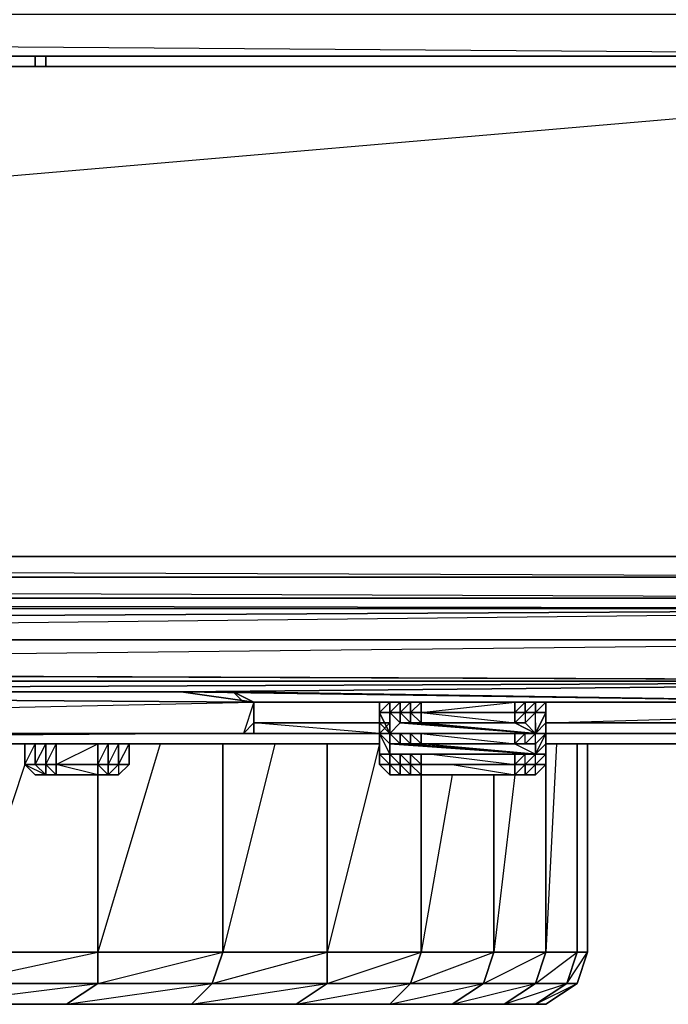
# Model space of a CAD drawing. Units: inches. Extents: x 0 to 27, y -33.7 to 0.
# Drawn here: x 20.9 to 23.9, y -33.7 to -29.1 of the extents above; entities that cross this region are included whole.
import ezdxf

# ---------------------------------------------------------------- set-up
doc = ezdxf.new("R2010")
doc.units = ezdxf.units.IN
doc.header["$MEASUREMENT"] = 0
doc.layers.get('0').update_dxf_attribs({"true_color": 0xb11c95})

msp = doc.modelspace()

# ---------------------------------------------------------------- linework, layer by layer
at = {"color": 156}
for points in [[(0.3576, -29.0351), (26.8353, -29.23), (0.1627, -29.23), (26.8353, -29.23), (26.6404, -29.0351)], [(20.9838, -29.2787), (20.9838, -29.23)], [(21.0326, -29.23), (21.0326, -29.2787)], [(26.8353, -29.2787), (26.7865, -31.573), (0.1627, -31.573), (0.1627, -29.2787)], [(0.1627, -31.7679), (0.0653, -31.7679), (0.1627, -31.8166), (0.1627, -31.9628), (13.6218, -31.9628), (26.7865, -31.8166), (0.1627, -31.8166), (0.1627, -31.7679), (0.0653, -31.7679), (0.1627, -31.6705), (0.1627, -31.573), (0.0653, -31.6705), (0.1627, -31.6705)], [(26.7378, -31.6705), (0.1627, -31.6705), (0.1627, -31.573), (26.7865, -31.573)], [(26.7865, -31.7679), (0.1627, -31.7679), (0.1627, -31.6705), (26.7378, -31.6705)], [(26.7865, -31.8166), (0.1627, -31.8166), (0.1627, -31.7679), (26.7865, -31.7679)], [(26.8353, -32.1577), (14.84, -32.1577), (14.5477, -32.1577), (14.4015, -32.1577), (14.84, -32.1577), (14.2553, -32.1577)], [(14.84, -32.1577), (15.0837, -32.2065), (26.8353, -32.1577), (14.84, -32.1577)], [(25.0323, -32.2552), (21.666, -32.2065), (21.8122, -32.2065)], [(22.0071, -32.2552), (22.0071, -32.3527), (22.0071, -32.4014), (22.5939, -32.4014), (22.0071, -32.3527)], [(22.5939, -32.2552), (22.0071, -32.2552)], [(22.0071, -32.2552), (22.5939, -32.2552)], [(25.0323, -32.2552), (23.3735, -32.2552)], [(23.3735, -32.2552), (25.0323, -32.2552)], [(23.3735, -32.2552), (25.0323, -32.2552)], [(22.0071, -32.3527), (22.0071, -32.4014), (22.5939, -32.4014)], [(22.5939, -32.3527), (22.0071, -32.3527)], [(22.0071, -32.3527), (22.5939, -32.3527)], [(25.0323, -32.3527), (23.3735, -32.3527)], [(21.9097, -32.4014), (21.8122, -32.4014), (22.5939, -32.4014)], [(22.5939, -32.4014), (22.0071, -32.4014), (21.9584, -32.4014)], [(22.0071, -32.4014), (22.5939, -32.4014), (21.9584, -32.4014)], [(25.0811, -32.4014), (23.3735, -32.4014)], [(25.0811, -32.4014), (23.3735, -32.4014)], [(25.0811, -32.4014), (23.3735, -32.4014)], [(25.0811, -32.4014), (23.3735, -32.4014)], [(23.3735, -32.4014), (25.0811, -32.4014)], [(23.3735, -32.4014), (25.0811, -32.4014)], [(14.8888, -32.4501), (22.5939, -32.4501)], [(14.8888, -32.4501), (22.5939, -32.4501)], [(14.9862, -32.4501), (22.5939, -32.4501)], [(14.9862, -32.4501), (22.5939, -32.4501)], [(23.3735, -32.4501), (25.0811, -32.4501)], [(23.3735, -32.4501), (25.0811, -32.4501)], [(23.3735, -32.4501), (25.0811, -32.4501)], [(23.3735, -32.4501), (25.0811, -32.4501)]]:
    msp.add_lwpolyline(points, close=True, dxfattribs=at)
for points in [[(0.1627, -29.23), (26.8353, -29.23), (0.1627, -29.23)], [(20.9838, -29.2787), (20.9838, -29.23)], [(21.0326, -29.2787), (21.0326, -29.23)], [(26.7865, -31.573), (26.8353, -29.2787), (0.1627, -31.573)], [(26.8353, -31.7679), (26.884, -31.6705), (26.7865, -31.6705), (26.8353, -31.6217), (26.8353, -31.573), (26.7865, -31.573), (0.1627, -31.573), (26.7378, -31.6705), (0.1627, -31.6705), (26.7865, -31.7679), (0.1627, -31.7679), (26.7865, -31.8166), (26.7865, -31.7679), (26.7378, -31.6705), (26.7865, -31.573), (26.8353, -29.2787), (0.1627, -29.2787)], [(0.1627, -31.8166), (26.7865, -31.8166), (0.1627, -31.9628)], [(0.1627, -31.9628), (26.7865, -31.8166)], [(26.8353, -31.9628), (13.6218, -31.9628), (26.7865, -31.8166)], [(9.1348, -32.2552), (12.5965, -32.1577), (12.7914, -32.1577), (12.9376, -32.1577), (13.6218, -31.9628), (13.23, -32.109), (13.5731, -32.109), (13.6218, -31.9628), (26.8353, -31.9628), (13.5731, -32.109), (26.8353, -32.1577), (13.9629, -32.109), (14.2553, -32.1577)], [(13.6218, -31.9628), (26.8353, -31.9628), (13.5731, -32.109), (26.8353, -32.1577), (14.84, -32.1577)], [(26.8353, -32.1577), (13.9629, -32.109), (13.5731, -32.109), (13.6218, -31.9628)], [(14.84, -32.1577), (14.4015, -32.1577), (14.2553, -32.1577), (14.84, -32.1577), (26.8353, -32.1577), (14.2553, -32.1577), (13.9629, -32.109)], [(14.84, -32.1577), (26.8353, -32.1577), (15.0837, -32.2065), (21.666, -32.2065), (26.8353, -32.1577)], [(26.8353, -32.1577), (21.666, -32.2065), (25.0323, -32.2552)], [(15.1324, -32.2065), (21.666, -32.2065), (15.0837, -32.2065)], [(15.0837, -32.4014), (15.1324, -32.4014), (21.666, -32.4014), (21.8122, -32.4014), (21.9097, -32.4014), (21.9584, -32.4014), (22.0071, -32.4014), (22.0071, -32.3527), (22.0071, -32.2552), (21.9584, -32.2552), (21.9097, -32.2065), (25.0323, -32.2552)], [(22.0071, -32.2552), (21.9584, -32.2552), (21.9097, -32.2065), (21.8122, -32.2065), (21.666, -32.2065), (15.1324, -32.2065), (15.0837, -32.2065)], [(15.1324, -32.2065), (21.666, -32.2065), (21.8122, -32.2065), (21.9097, -32.2065)], [(21.8122, -32.2065), (25.0323, -32.2552)], [(25.0323, -32.2552), (21.9097, -32.2065), (21.9584, -32.2552), (22.6913, -32.2552)], [(21.9584, -32.2552), (22.6913, -32.2552)], [(22.5939, -32.2552), (22.0071, -32.2552)], [(22.0071, -32.2552), (22.6426, -32.2552)], [(22.0071, -32.2552), (22.6426, -32.2552)], [(23.3248, -32.2552), (25.0323, -32.2552)], [(23.3248, -32.2552), (25.0323, -32.2552)], [(23.3735, -32.2552), (25.0323, -32.2552)], [(25.0323, -32.3527), (23.3735, -32.3527), (25.0323, -32.3039)], [(22.5939, -32.4014), (21.666, -32.4014), (14.9862, -32.4501), (21.666, -32.4014)], [(15.1324, -32.4014), (21.666, -32.4014), (15.0837, -32.4014)], [(15.1324, -32.4014), (21.666, -32.4014), (15.0837, -32.4014)], [(21.8122, -32.4014), (21.666, -32.4014), (22.5939, -32.4014)], [(21.9097, -32.4014), (21.8122, -32.4014), (22.5939, -32.4014), (21.9097, -32.4014), (21.9584, -32.4014)], [(23.3735, -32.4014), (25.0811, -32.4014)], [(25.0811, -32.4014), (23.3735, -32.4014)], [(14.8888, -32.4501), (22.5939, -32.4501)], [(23.3735, -32.4501), (25.0811, -32.4501)]]:
    msp.add_lwpolyline(points, dxfattribs=at)
at = {"color": 53}
for points in [[(15.0837, -32.2065), (15.1324, -32.2065), (21.666, -32.2065), (22.0071, -32.2552), (21.9097, -32.2065)], [(21.666, -32.4014), (21.8122, -32.4014), (15.1324, -32.4014), (22.0071, -32.2552), (21.666, -32.2065), (21.9097, -32.2065), (21.666, -32.2065), (21.8122, -32.2065), (21.9097, -32.2065), (21.9584, -32.2552), (22.0071, -32.2552), (22.0071, -32.3527), (22.0071, -32.2552), (21.9584, -32.4014), (22.0071, -32.3527), (22.0071, -32.2552), (22.0071, -32.3527), (21.9584, -32.4014), (21.9097, -32.4014)], [(22.0071, -32.4014), (21.9584, -32.4014), (15.1324, -32.4014), (22.0071, -32.2552), (15.1324, -32.2065), (15.1324, -32.4014)], [(15.1324, -32.2065), (22.0071, -32.2552), (21.9584, -32.4014), (22.0071, -32.4014)], [(21.8122, -32.2065), (21.9097, -32.2065), (22.0071, -32.2552), (21.9584, -32.2552)], [(21.8122, -32.4014), (21.666, -32.4014), (15.1324, -32.4014)]]:
    msp.add_lwpolyline(points, dxfattribs=at)
at = {"color": 121}
for points in [[(23.3248, -32.2552), (23.3248, -32.3039), (23.3248, -32.2552), (23.3735, -32.2552), (23.3248, -32.2552), (23.2761, -32.2552), (23.2274, -32.2552), (22.7888, -32.2552), (22.7401, -32.2552), (22.6913, -32.2552), (22.6426, -32.2552), (22.5939, -32.2552)], [(22.5939, -32.3039), (22.5939, -32.2552), (22.5939, -32.3039), (22.5939, -32.3527), (22.5939, -32.3039), (22.6426, -32.4014)], [(22.6426, -32.3039), (22.6913, -32.2552), (22.6426, -32.2552), (22.6426, -32.3039), (22.6913, -32.3527), (22.6426, -32.4014), (22.5939, -32.3527), (22.5939, -32.3039)], [(22.6426, -32.4014), (23.3248, -32.4014), (22.6913, -32.3527), (22.7401, -32.3527), (22.7401, -32.3039), (22.7888, -32.2552), (22.7401, -32.2552)], [(22.6913, -32.3039), (22.7401, -32.3039), (22.7401, -32.2552), (22.7888, -32.2552), (22.7888, -32.3039), (22.7401, -32.3039), (22.7888, -32.3527), (22.7888, -32.3039), (23.2274, -32.2552), (22.7888, -32.2552)], [(23.2274, -32.3039), (23.2274, -32.3527), (23.2761, -32.3039), (23.2761, -32.2552), (23.3248, -32.2552), (23.3735, -32.2552), (23.3248, -32.2552), (23.2761, -32.3039), (23.3248, -32.3039), (23.2761, -32.3527), (23.2274, -32.3527), (23.2761, -32.3039), (23.3248, -32.3039), (23.3735, -32.2552), (23.3735, -32.3039), (23.3735, -32.3527)], [(23.2274, -32.3039), (23.2761, -32.3039), (23.2761, -32.3527), (23.3248, -32.3039), (23.3248, -32.2552), (23.2761, -32.2552)], [(22.6426, -32.4014), (22.5939, -32.3039), (22.6426, -32.3039)], [(22.5939, -32.3039), (22.6426, -32.4014), (22.6426, -32.3039)], [(22.5939, -32.3039), (22.6426, -32.3039)], [(22.6426, -32.3039), (22.6913, -32.3527)], [(22.6426, -32.3039), (22.6426, -32.4014)], [(22.6426, -32.3039), (22.6426, -32.4014), (22.6913, -32.3527), (23.3248, -32.4014), (22.7401, -32.3527), (22.6913, -32.3039)], [(22.6426, -32.3039), (22.6913, -32.3527), (22.6913, -32.3039)], [(22.6426, -32.3039), (22.6913, -32.3039)], [(23.2274, -32.3039), (23.2274, -32.3527), (22.7888, -32.3527), (22.7401, -32.3527), (22.7401, -32.3039), (22.7888, -32.3039), (22.7888, -32.3527), (22.7401, -32.3527), (23.3248, -32.4014)], [(23.3248, -32.4014), (22.7888, -32.3527), (23.2274, -32.3527), (23.2761, -32.3527), (23.3248, -32.3039)], [(23.2274, -32.3039), (22.7888, -32.3039), (23.2274, -32.3527), (23.3248, -32.4014)], [(23.3248, -32.4988), (22.7888, -32.4501), (22.7401, -32.4501), (22.6913, -32.4501), (22.6913, -32.4014), (22.6426, -32.4014), (22.6426, -32.3527), (22.5939, -32.3527)], [(22.5939, -32.4014), (22.6426, -32.4988), (22.6426, -32.4501), (22.6913, -32.4501), (22.6426, -32.4014), (22.6426, -32.3527)], [(23.3735, -32.4014), (23.3735, -32.3527), (23.3735, -32.4014), (23.3248, -32.4014), (23.3248, -32.3527)], [(23.3248, -32.4988), (23.3735, -32.4014), (23.3735, -32.3527), (23.3248, -32.4014)], [(22.6426, -32.4988), (22.5939, -32.4988), (22.5939, -32.4014), (22.5939, -32.4988), (22.5939, -32.4501)], [(22.5939, -32.4014), (22.6426, -32.4014), (22.6426, -32.4501), (22.6426, -32.4988), (23.3248, -32.4988), (22.6426, -32.4988)], [(22.5939, -32.4014), (22.6426, -32.4988)], [(22.6426, -32.4988), (22.5939, -32.4014)], [(22.5939, -32.4014), (22.6426, -32.4988)], [(23.3248, -32.4988), (22.6426, -32.4501), (22.6426, -32.4988), (22.5939, -32.4014)], [(22.5939, -32.4014), (22.6426, -32.4988), (22.6913, -32.4988)], [(22.5939, -32.4014), (22.6426, -32.4501), (22.6426, -32.4014)], [(22.5939, -32.4014), (22.6426, -32.4014)], [(22.6913, -32.4014), (22.6913, -32.4501), (22.6426, -32.4014), (22.6913, -32.4014), (22.7401, -32.4501), (23.3248, -32.4988)], [(23.3248, -32.4988), (22.6913, -32.4501), (22.6426, -32.4501), (22.6426, -32.4014), (22.6913, -32.4501)], [(22.6426, -32.4014), (22.6913, -32.4014)], [(23.2761, -32.4501), (23.2761, -32.4014), (23.2274, -32.4501), (23.2274, -32.4014), (23.2274, -32.4501), (22.7888, -32.4501), (22.7401, -32.4501), (22.7401, -32.4014), (22.7401, -32.4501), (22.6913, -32.4501), (23.3248, -32.4988)], [(22.6913, -32.4014), (22.7401, -32.4014), (22.7888, -32.4014), (23.2274, -32.4014), (23.2761, -32.4014), (23.3248, -32.4014)], [(23.2274, -32.4501), (22.7888, -32.4501), (22.7888, -32.4014), (22.7888, -32.4501), (22.7401, -32.4501), (23.3248, -32.4988)], [(23.3248, -32.4988), (22.7888, -32.4501), (23.2274, -32.4501), (23.2761, -32.4501), (23.3248, -32.4014)], [(23.3248, -32.4014), (23.3735, -32.4014), (23.3248, -32.4501), (23.2274, -32.4501), (23.3248, -32.4988)], [(23.2761, -32.4501), (23.2274, -32.4501), (23.2761, -32.4014), (23.2274, -32.4501), (23.3248, -32.4988)], [(23.3248, -32.4501), (23.2761, -32.4501), (23.3248, -32.4014)], [(23.3735, -32.4014), (23.3735, -32.4988), (23.3735, -32.4501), (23.3735, -32.4988), (23.3248, -32.4988), (23.3248, -32.4501)], [(23.3248, -32.4988), (23.3248, -32.4501), (23.3735, -32.4014), (23.3248, -32.4014)], [(20.9351, -32.5476), (20.9351, -32.4501), (20.9838, -32.4501), (21.0326, -32.4501), (21.0813, -32.4501), (21.2762, -32.4501), (21.3249, -32.4501), (21.3737, -32.4501)], [(21.3249, -32.4501), (21.3249, -32.5476), (21.3249, -32.5963), (21.3737, -32.5963), (21.3249, -32.5963), (21.3737, -32.5476), (21.3737, -32.4501), (21.4224, -32.4501), (21.3737, -32.4501), (21.3249, -32.5476), (21.3737, -32.5476)], [(21.3737, -32.5476), (21.4224, -32.4501), (21.4224, -32.5476), (21.3737, -32.5963)], [(22.6426, -32.4988), (22.6426, -32.4501), (22.6426, -32.4988), (22.5939, -32.4988)], [(22.6426, -32.4988), (22.6426, -32.4501), (22.6426, -32.4988), (22.6913, -32.5476), (22.6426, -32.5476)], [(23.3735, -32.4988), (23.3735, -32.4501), (23.3248, -32.4988)], [(22.6426, -32.5963), (22.6913, -32.5963), (22.6426, -32.5963), (22.6426, -32.5476), (22.6913, -32.5963), (22.6426, -32.5476), (22.6426, -32.4988), (22.6426, -32.5476), (22.5939, -32.5476), (22.5939, -32.4988)], [(22.5939, -32.5476), (22.6426, -32.5476), (22.6426, -32.4988), (22.6426, -32.5476), (22.6913, -32.5963), (22.7401, -32.5963), (22.7401, -32.5476), (22.7888, -32.5963)], [(22.5939, -32.4988), (22.6426, -32.4988)], [(22.6426, -32.5476), (22.5939, -32.4988)], [(22.5939, -32.4988), (22.6426, -32.5476)], [(22.6426, -32.5476), (22.5939, -32.4988)], [(22.5939, -32.4988), (22.6426, -32.5476)], [(22.5939, -32.4988), (22.6426, -32.5476), (22.6426, -32.4988)], [(22.6913, -32.5476), (22.6426, -32.5476), (22.6426, -32.4988)], [(22.6426, -32.4988), (22.6426, -32.5476)], [(22.6426, -32.4988), (22.6913, -32.5476)], [(22.6913, -32.5476), (22.7401, -32.5476), (22.7401, -32.4988), (22.7888, -32.5476)], [(22.6913, -32.4988), (22.7401, -32.4988), (22.7888, -32.4988), (23.2274, -32.4988), (23.2761, -32.4988), (23.3248, -32.4988)], [(23.2274, -32.5476), (22.7888, -32.5476), (22.7888, -32.4988)], [(22.7888, -32.5476), (23.2274, -32.5476), (23.2274, -32.4988), (23.2274, -32.5476), (23.2761, -32.5476), (23.2761, -32.4988), (23.2274, -32.5476), (23.2761, -32.5476), (23.3248, -32.5476)], [(22.8375, -32.4988), (23.2274, -32.5476), (23.3248, -32.5476)], [(23.2761, -32.5476), (23.2274, -32.5476), (23.2761, -32.4988), (23.2274, -32.5476), (23.2761, -32.5476), (23.3248, -32.4988)], [(23.3248, -32.5476), (23.2761, -32.5476), (23.3248, -32.4988)], [(23.3735, -32.4988), (23.3735, -32.5476), (23.3248, -32.5476), (23.3735, -32.5476), (23.3248, -32.5963)], [(23.3248, -32.4988), (23.3735, -32.4988), (23.3248, -32.5476)], [(23.3735, -32.4988), (23.3248, -32.5476)], [(23.3248, -32.5476), (23.3735, -32.4988)], [(23.3735, -32.4988), (23.3248, -32.5476)], [(23.3248, -32.5476), (23.3735, -32.4988)], [(23.3248, -32.5476), (23.3735, -32.4988)], [(23.3248, -32.5476), (23.3735, -32.4988), (23.3248, -32.4988)], [(20.9351, -32.5476), (20.9838, -32.5476), (21.0326, -32.5963)], [(21.0326, -32.5963), (20.9838, -32.5963), (20.9351, -32.5476)], [(20.9351, -32.5476), (20.9838, -32.5963)], [(20.9351, -32.5476), (21.0326, -32.5963), (21.3249, -32.5963), (21.2762, -32.5963), (21.0813, -32.5476), (21.2762, -32.5476)], [(21.0813, -32.5963), (21.0326, -32.5963), (21.0326, -32.5476), (21.0813, -32.5476), (21.0813, -32.5963), (21.2762, -32.5963), (21.0813, -32.5963), (20.9838, -32.5963), (21.0813, -32.5963), (21.0326, -32.5963)], [(21.0326, -32.5963), (20.9838, -32.5476), (21.0326, -32.5476)], [(21.0326, -32.5963), (21.0813, -32.5963), (21.0813, -32.5476)], [(21.0326, -32.5963), (21.0813, -32.5963), (21.0326, -32.5476), (21.0813, -32.5476)], [(21.0326, -32.5963), (21.0326, -32.5476)], [(21.3249, -32.5963), (21.3249, -32.5476), (21.2762, -32.5476)], [(21.4224, -32.5476), (21.3737, -32.5963)], [(21.3737, -32.5963), (21.4224, -32.5476)], [(21.4224, -32.5476), (21.3737, -32.5963)], [(21.3737, -32.5963), (21.4224, -32.5476)], [(21.3737, -32.5963), (21.4224, -32.5476)], [(22.5939, -32.5476), (22.6426, -32.5476), (22.6426, -32.5963)], [(22.6426, -32.5963), (22.5939, -32.5476)], [(22.5939, -32.5476), (22.6426, -32.5963)], [(22.6426, -32.5963), (22.5939, -32.5476)], [(22.5939, -32.5476), (22.6426, -32.5963)], [(23.3248, -32.5963), (22.7401, -32.5963), (22.6913, -32.5476), (22.6913, -32.5963), (22.6426, -32.5963), (22.6913, -32.5963), (22.6426, -32.5476), (22.6426, -32.5963), (22.5939, -32.5476)], [(23.3248, -32.5963), (23.2761, -32.5963), (23.3248, -32.5476), (23.2761, -32.5963), (22.6426, -32.5963)], [(23.3248, -32.5476), (22.7888, -32.5476), (23.2274, -32.5476), (22.6426, -32.5476)], [(22.6426, -32.5476), (23.2761, -32.5476), (23.3248, -32.5476)], [(22.6426, -32.5476), (23.3248, -32.5476), (22.6913, -32.5476)], [(22.7888, -32.5963), (22.7401, -32.5963), (22.7401, -32.5476), (22.7401, -32.5963), (22.6913, -32.5963), (23.3248, -32.5963)], [(23.3248, -32.5476), (22.7401, -32.5476), (22.7888, -32.5476)], [(23.2274, -32.5963), (22.7888, -32.5963), (22.7888, -32.5476)], [(22.7888, -32.5476), (23.2274, -32.5476), (23.2761, -32.5476)], [(22.935, -32.5476), (23.2274, -32.5963)], [(23.2761, -32.5963), (23.2274, -32.5963), (23.2761, -32.5476), (23.2274, -32.5963)], [(23.3248, -32.5963), (23.3735, -32.5476), (23.3248, -32.5476), (23.2761, -32.5963), (23.2761, -32.5476), (23.2274, -32.5963)], [(23.2761, -32.5476), (23.3248, -32.5476)], [(23.3735, -32.5476), (23.3248, -32.5963)], [(23.3248, -32.5963), (23.3735, -32.5476)], [(23.3735, -32.5476), (23.3248, -32.5963)], [(23.3248, -32.5963), (23.3735, -32.5476)], [(23.3248, -32.5963), (23.3735, -32.5476)], [(21.3249, -32.5963), (21.3737, -32.5963)], [(23.3248, -32.5963), (22.6426, -32.5963), (22.6913, -32.5963), (22.7888, -32.5963)], [(23.3248, -32.5963), (22.7888, -32.5963), (23.2274, -32.5963), (22.6426, -32.5963)], [(23.3248, -32.5963), (22.6426, -32.5963)], [(23.3248, -32.5963), (22.7401, -32.5963), (22.7888, -32.5963)], [(22.7888, -32.5963), (23.2274, -32.5963)], [(23.3248, -32.5963), (23.2274, -32.5963), (22.7888, -32.5963)], [(23.2274, -32.5963), (23.2761, -32.5963), (23.3248, -32.5963)], [(23.3248, -32.5963), (23.2761, -32.5963), (23.2274, -32.5963)]]:
    msp.add_lwpolyline(points, dxfattribs=at)
for points in [[(22.6426, -32.2552), (22.6426, -32.3039), (22.5939, -32.3039), (22.5939, -32.2552)], [(22.5939, -32.2552), (22.5939, -32.3039), (22.6426, -32.2552), (22.5939, -32.2552)], [(22.6913, -32.2552), (22.6913, -32.3039), (22.6426, -32.3039), (22.6426, -32.2552)], [(22.6426, -32.2552), (22.6426, -32.3039)], [(22.6426, -32.2552), (22.6426, -32.3039)], [(22.7401, -32.2552), (22.7401, -32.3039), (22.6913, -32.3039), (22.6913, -32.2552)], [(22.6913, -32.2552), (22.6913, -32.3039), (22.7401, -32.2552)], [(22.7888, -32.2552), (22.7888, -32.3039), (22.7401, -32.3039), (22.7401, -32.2552)], [(23.2274, -32.2552), (23.2274, -32.3039), (22.7888, -32.3039), (22.7888, -32.2552)], [(23.2761, -32.2552), (23.2761, -32.3039), (23.2274, -32.3039), (23.2274, -32.2552)], [(23.2274, -32.2552), (23.2274, -32.3039), (23.2761, -32.2552)], [(23.3248, -32.2552), (23.3248, -32.3039), (23.2761, -32.3039), (23.2761, -32.2552)], [(23.3735, -32.2552), (23.3735, -32.3039), (23.3248, -32.3039), (23.3248, -32.2552)], [(23.3735, -32.3039), (23.3735, -32.2552), (23.3248, -32.2552), (23.3248, -32.3039), (23.3735, -32.3039), (23.3248, -32.4014), (23.3735, -32.3527)], [(23.3735, -32.2552), (23.3735, -32.3039)], [(22.5939, -32.3527), (22.6426, -32.4014), (22.5939, -32.3039)], [(22.6913, -32.3039), (22.6913, -32.3527), (22.6426, -32.3039)], [(23.3248, -32.4014), (22.7888, -32.3527), (22.7401, -32.3527), (22.6913, -32.3527), (22.6913, -32.3039), (22.7401, -32.3039), (22.7401, -32.3527), (22.6913, -32.3527)], [(23.2274, -32.3527), (22.7888, -32.3527), (22.7888, -32.3039), (23.2274, -32.3039)], [(23.2761, -32.3039), (23.2274, -32.3527), (23.2274, -32.3039)], [(23.3248, -32.4014), (23.2761, -32.3527), (23.3248, -32.3039), (23.3735, -32.3039)], [(23.3248, -32.3039), (23.2761, -32.3527)], [(23.3248, -32.4014), (23.3248, -32.3039), (23.2761, -32.3527), (23.3248, -32.4014)], [(23.3735, -32.3039), (23.3248, -32.4014)], [(23.3735, -32.3039), (23.3735, -32.3527), (23.3248, -32.4014)], [(23.3735, -32.3039), (23.3248, -32.4014), (23.3735, -32.3527), (23.3735, -32.3039), (23.3248, -32.4014)], [(22.6426, -32.3527), (22.6426, -32.4014), (22.5939, -32.4014), (22.5939, -32.3527)], [(22.5939, -32.3527), (22.5939, -32.4014)], [(22.5939, -32.3527), (22.5939, -32.4014), (22.6426, -32.3527), (22.5939, -32.3527)], [(22.6426, -32.4014), (22.5939, -32.3527)], [(22.6426, -32.3527), (22.6426, -32.4014)], [(22.6426, -32.3527), (22.6426, -32.4014)], [(22.6913, -32.3527), (22.6426, -32.4014), (23.3248, -32.4014)], [(23.2274, -32.3527), (23.3248, -32.4014)], [(23.3248, -32.4014), (23.2761, -32.3527), (23.2274, -32.3527)], [(23.3248, -32.4014), (23.2761, -32.3527)], [(23.3248, -32.3527), (23.3248, -32.4014)], [(23.3735, -32.3527), (23.3735, -32.4014)], [(22.5939, -32.4014), (22.5939, -32.4988)], [(22.6913, -32.4014), (22.6426, -32.4014), (22.6913, -32.4501)], [(22.6426, -32.4014), (22.6913, -32.4014), (22.7888, -32.4014)], [(22.7888, -32.4014), (22.6426, -32.4014), (22.6913, -32.4014), (22.7401, -32.4014)], [(22.6426, -32.4014), (22.7888, -32.4014), (23.2274, -32.4014)], [(22.6426, -32.4014), (23.2274, -32.4014), (23.2761, -32.4014)], [(22.6426, -32.4014), (23.2761, -32.4014), (23.3248, -32.4014)], [(22.6426, -32.4014), (23.3248, -32.4014)], [(22.6426, -32.4014), (23.3248, -32.4014)], [(22.6426, -32.4014), (23.2761, -32.4014), (23.3248, -32.4014)], [(22.6426, -32.4014), (23.2274, -32.4014), (23.2761, -32.4014)], [(22.7888, -32.4014), (23.2274, -32.4014), (22.6426, -32.4014), (22.7888, -32.4014)], [(22.6913, -32.4501), (22.7401, -32.4501), (22.7401, -32.4014), (22.7888, -32.4501), (22.7888, -32.4014), (23.2274, -32.4501), (23.3248, -32.4988)], [(22.6913, -32.4014), (22.7401, -32.4014), (22.7888, -32.4014)], [(22.7888, -32.4014), (22.6913, -32.4014)], [(23.2274, -32.4014), (23.2274, -32.4501)], [(23.3248, -32.4014), (23.2761, -32.4501)], [(23.3248, -32.4014), (23.2761, -32.4501)], [(23.3248, -32.4501), (23.3248, -32.4014), (23.2761, -32.4501), (23.3248, -32.4501)], [(23.3735, -32.4014), (23.3248, -32.4988), (23.3248, -32.4501)], [(23.3735, -32.4014), (23.3248, -32.4988)], [(23.3248, -32.4988), (23.3735, -32.4014)], [(23.3735, -32.4014), (23.3735, -32.4988)], [(20.9838, -32.4501), (20.9838, -32.5476), (20.9351, -32.5476), (20.9351, -32.4501)], [(20.9351, -32.5476), (20.9351, -32.4501)], [(20.9351, -32.5476), (20.9351, -32.4501)], [(20.9838, -32.5476), (20.9351, -32.5476), (20.9838, -32.4501), (20.9351, -32.4501), (20.9351, -32.5476), (20.9838, -32.5963), (21.0326, -32.5963)], [(20.9351, -32.5476), (20.9351, -32.4501), (20.9351, -32.5476), (20.9838, -32.5963)], [(20.9351, -32.4501), (20.9351, -32.5476)], [(21.0326, -32.4501), (21.0326, -32.5476), (20.9838, -32.5476), (20.9838, -32.4501)], [(20.9838, -32.4501), (20.9838, -32.5476), (21.0326, -32.4501)], [(21.0813, -32.4501), (21.0813, -32.5476), (21.0326, -32.5476), (21.0326, -32.4501)], [(21.0326, -32.4501), (21.0326, -32.5476), (21.0813, -32.4501)], [(21.2762, -32.4501), (21.2762, -32.5476), (21.0813, -32.5476), (21.0813, -32.4501)], [(21.0813, -32.4501), (21.0813, -32.5476), (21.2762, -32.4501)], [(21.3249, -32.4501), (21.3249, -32.5476), (21.2762, -32.5476), (21.2762, -32.4501)], [(21.2762, -32.4501), (21.2762, -32.5476), (21.3249, -32.4501)], [(21.3737, -32.4501), (21.3737, -32.5476), (21.3249, -32.5476), (21.3249, -32.4501)], [(21.3737, -32.4501), (21.3249, -32.4501)], [(21.3737, -32.4501), (21.4224, -32.4501)], [(21.4224, -32.4501), (21.4224, -32.5476), (21.3737, -32.5476), (21.3737, -32.4501)], [(21.4224, -32.4501), (21.4224, -32.5476)], [(21.4224, -32.4501), (21.4224, -32.5476)], [(21.4224, -32.4501), (21.4224, -32.5476)], [(22.6426, -32.4501), (22.6426, -32.4988)], [(22.6426, -32.4501), (22.6426, -32.4988)], [(22.6913, -32.4501), (22.6426, -32.4501), (23.3248, -32.4988)], [(23.3248, -32.4501), (23.2761, -32.4501), (23.2274, -32.4501)], [(23.3248, -32.4501), (23.2761, -32.4501)], [(23.3248, -32.4501), (23.3248, -32.4988)], [(22.5939, -32.5476), (22.5939, -32.4988)], [(22.5939, -32.4988), (22.6426, -32.5476)], [(22.6426, -32.4988), (22.6913, -32.5476)], [(22.6426, -32.4988), (22.6913, -32.4988), (22.7888, -32.4988)], [(22.7888, -32.4988), (22.6426, -32.4988), (22.6913, -32.4988), (22.7401, -32.4988)], [(22.6426, -32.4988), (22.7888, -32.4988), (23.2274, -32.4988)], [(22.6426, -32.4988), (23.2274, -32.4988), (23.2761, -32.4988)], [(22.6426, -32.4988), (23.2761, -32.4988), (23.3248, -32.4988)], [(22.6426, -32.4988), (23.3248, -32.4988)], [(22.6426, -32.4988), (23.2761, -32.4988), (23.3248, -32.4988)], [(22.6426, -32.4988), (23.2274, -32.4988), (23.2761, -32.4988)], [(22.7888, -32.4988), (23.2274, -32.4988), (22.6426, -32.4988), (22.7888, -32.4988)], [(23.3248, -32.5476), (22.7888, -32.5476), (22.7401, -32.5476), (22.6913, -32.5476), (22.6913, -32.4988), (22.6913, -32.5476), (22.7401, -32.5476), (22.6913, -32.5476)], [(22.6913, -32.4988), (22.6913, -32.5476), (22.7401, -32.5476)], [(22.6913, -32.4988), (22.7401, -32.4988), (22.7888, -32.4988)], [(22.7888, -32.4988), (22.6913, -32.4988)], [(22.7888, -32.5476), (22.7401, -32.5476), (22.7401, -32.4988), (22.7401, -32.5476)], [(22.7888, -32.4988), (22.7888, -32.5476)], [(23.2274, -32.4988), (23.2274, -32.5476)], [(23.3248, -32.4988), (23.2761, -32.5476)], [(23.3248, -32.4988), (23.2761, -32.5476)], [(23.3248, -32.5476), (23.3248, -32.4988), (23.2761, -32.5476), (23.3248, -32.5476)], [(23.3248, -32.5476), (23.3735, -32.4988)], [(23.3735, -32.4988), (23.3735, -32.5476)], [(23.3735, -32.4988), (23.3735, -32.5476)], [(20.9838, -32.5963), (20.9351, -32.5476)], [(20.9838, -32.5963), (20.9351, -32.5476)], [(20.9838, -32.5963), (20.9351, -32.5476)], [(21.0326, -32.5963), (20.9838, -32.5476), (21.0326, -32.5476)], [(21.3737, -32.5476), (21.3249, -32.5963), (21.2762, -32.5963), (21.2762, -32.5476), (21.0813, -32.5476), (21.0813, -32.5963), (21.2762, -32.5963), (21.3249, -32.5963), (21.3249, -32.5476)], [(21.3249, -32.5963), (21.2762, -32.5476), (21.2762, -32.5963), (21.0813, -32.5963), (21.2762, -32.5963)], [(21.3249, -32.5476), (21.3249, -32.5963), (21.2762, -32.5963), (21.2762, -32.5476)], [(21.3737, -32.5963), (21.3249, -32.5963), (21.3737, -32.5476), (21.4224, -32.5476)], [(21.3737, -32.5963), (21.4224, -32.5476)], [(21.3737, -32.5963), (21.4224, -32.5476)], [(21.3737, -32.5476), (21.3737, -32.5963), (21.4224, -32.5476)], [(22.5939, -32.5476), (22.6426, -32.5963)], [(22.6426, -32.5476), (22.7888, -32.5476)], [(22.6426, -32.5476), (23.2274, -32.5476), (23.2761, -32.5476), (23.2274, -32.5476), (22.7888, -32.5476)], [(22.6426, -32.5476), (23.2761, -32.5476), (23.3248, -32.5476)], [(22.6426, -32.5476), (23.3248, -32.5476)], [(22.6913, -32.5476), (22.6426, -32.5476), (23.3248, -32.5476)], [(22.6426, -32.5476), (23.3248, -32.5476)], [(22.6426, -32.5476), (23.2761, -32.5476), (23.3248, -32.5476)], [(22.6426, -32.5476), (23.2274, -32.5476), (23.2761, -32.5476)], [(22.7888, -32.5476), (23.2274, -32.5476), (22.6426, -32.5476), (22.7888, -32.5476)], [(22.6913, -32.5963), (23.3248, -32.5963), (22.7888, -32.5963), (22.7401, -32.5963), (22.6913, -32.5963), (22.6913, -32.5476)], [(22.6913, -32.5476), (22.7401, -32.5476), (22.7888, -32.5476)], [(22.7888, -32.5476), (22.6913, -32.5476), (23.3248, -32.5476), (22.7401, -32.5476)], [(22.7888, -32.5476), (22.7888, -32.5963)], [(23.2274, -32.5476), (23.2274, -32.5963)], [(23.2274, -32.5476), (23.2274, -32.5963)], [(23.2274, -32.5476), (23.3248, -32.5476)], [(23.2761, -32.5476), (23.2761, -32.5963)], [(23.3248, -32.5963), (23.3248, -32.5476), (23.2761, -32.5963), (23.3248, -32.5963)], [(23.3248, -32.5476), (23.2761, -32.5476)], [(23.3248, -32.5963), (23.3735, -32.5476)], [(21.0326, -32.5963), (21.3249, -32.5963), (21.2762, -32.5963), (20.9838, -32.5963)], [(21.0813, -32.5963), (21.2762, -32.5963), (20.9838, -32.5963), (21.0813, -32.5963)], [(21.0326, -32.5963), (21.3249, -32.5963), (21.3737, -32.5963)], [(21.0326, -32.5963), (21.3737, -32.5963)], [(21.0326, -32.5963), (21.3737, -32.5963)], [(21.0326, -32.5963), (21.3249, -32.5963), (21.3737, -32.5963)], [(21.3737, -32.5963), (21.3249, -32.5963)], [(22.6426, -32.5963), (22.6913, -32.5963), (22.7888, -32.5963)], [(22.6426, -32.5963), (23.2274, -32.5963), (23.2761, -32.5963), (23.2274, -32.5963), (22.7888, -32.5963)], [(22.6426, -32.5963), (23.2761, -32.5963), (23.3248, -32.5963)], [(22.6426, -32.5963), (23.3248, -32.5963)], [(22.6426, -32.5963), (23.3248, -32.5963)], [(22.6426, -32.5963), (23.2761, -32.5963), (23.3248, -32.5963)], [(22.6426, -32.5963), (23.2274, -32.5963), (23.2761, -32.5963)], [(22.7888, -32.5963), (23.2274, -32.5963), (22.6426, -32.5963), (22.7888, -32.5963)], [(22.7888, -32.5963), (22.6913, -32.5963), (23.3248, -32.5963), (22.6913, -32.5963)], [(23.2274, -32.5963), (23.3248, -32.5963), (23.2761, -32.5963)], [(23.3248, -32.5963), (23.2761, -32.5963)], [(23.2761, -32.5963), (23.3248, -32.5963)]]:
    msp.add_lwpolyline(points, close=True, dxfattribs=at)
at = {"color": 53}
for points in [[(22.0071, -32.3527), (22.0071, -32.4014)], [(15.1324, -32.4014), (21.9584, -32.4014), (21.8122, -32.4014), (21.9097, -32.4014), (21.9584, -32.4014), (21.8122, -32.4014)]]:
    msp.add_lwpolyline(points, close=True, dxfattribs=at)
at = {"color": 33}
for points in [[(20.6427, -32.4501), (20.6427, -32.4988), (20.6427, -33.4267), (21.2762, -33.4267)], [(21.5686, -32.4501), (21.2762, -33.4267)], [(21.8609, -32.4501), (21.8609, -33.4267), (22.3502, -33.4267)], [(22.1046, -32.4501), (21.8609, -33.4267)], [(22.3502, -32.4501), (22.3502, -33.4267), (22.7888, -33.4267)], [(22.5939, -32.4501), (22.3502, -33.4267)], [(23.4223, -32.4501), (23.3735, -33.4267)], [(23.5684, -32.4501), (23.5684, -33.4267)], [(20.9351, -32.5476), (20.6427, -33.4267), (21.2762, -33.4267), (21.2762, -33.5729), (21.13, -33.6703)], [(23.3735, -32.5476), (23.3735, -33.4267), (23.5197, -33.4267)], [(21.2762, -32.5963), (21.2762, -33.4267), (21.8609, -33.4267)], [(22.7888, -32.5963), (22.7888, -33.4267), (23.1299, -33.4267)], [(22.935, -32.5963), (22.7888, -33.4267)], [(23.1299, -32.5963), (23.1299, -33.4267), (23.3735, -33.4267)], [(23.2274, -32.5963), (23.1299, -33.4267)], [(23.5684, -33.4267), (23.5197, -33.4267), (23.471, -33.5729), (23.5197, -33.5729), (23.3735, -33.6703), (23.3248, -33.6703), (23.1786, -33.6703), (22.935, -33.6703), (22.6426, -33.6703), (22.2041, -33.6703), (21.7148, -33.6703), (21.13, -33.6703), (20.4965, -33.6703), (19.8144, -33.6703), (19.0327, -33.6703), (18.2043, -33.6703), (17.3272, -33.6703), (16.4014, -33.6703), (15.4735, -33.6703), (14.5477, -33.6703), (15.5222, -33.5729), (14.5477, -33.5729), (15.5222, -33.4267)], [(20.4965, -33.6703), (21.2762, -33.5729), (20.594, -33.5729), (21.2762, -33.4267)], [(21.13, -33.6703), (21.8122, -33.5729), (21.2762, -33.5729), (21.8609, -33.4267)], [(21.7148, -33.6703), (21.8122, -33.5729), (21.8609, -33.4267), (21.2762, -33.4267)], [(21.7148, -33.6703), (22.3502, -33.5729), (21.8122, -33.5729), (22.3502, -33.4267)], [(22.2041, -33.6703), (22.3502, -33.5729), (22.3502, -33.4267), (21.8609, -33.4267)], [(22.2041, -33.6703), (22.7401, -33.5729), (22.3502, -33.5729), (22.7888, -33.4267)], [(22.6426, -33.6703), (22.7401, -33.5729), (22.7888, -33.4267), (22.3502, -33.4267)], [(22.6426, -33.6703), (23.0812, -33.5729), (22.7401, -33.5729), (23.1299, -33.4267)], [(22.935, -33.6703), (23.0812, -33.5729), (23.1299, -33.4267), (22.7888, -33.4267)], [(22.935, -33.6703), (23.3248, -33.5729), (23.0812, -33.5729), (23.3735, -33.4267)], [(23.1786, -33.6703), (23.3248, -33.5729), (23.3735, -33.4267), (23.1299, -33.4267)], [(23.1786, -33.6703), (23.471, -33.5729), (23.3248, -33.5729), (23.5197, -33.4267)], [(23.3735, -33.6703), (23.5197, -33.5729), (23.471, -33.5729), (23.3248, -33.6703), (23.3735, -33.6703), (23.5197, -33.5729), (23.5684, -33.4267), (23.5197, -33.4267)], [(23.3248, -33.6703), (23.5197, -33.5729), (23.471, -33.5729), (23.5684, -33.4267)], [(23.3248, -33.6703), (23.471, -33.5729), (23.5197, -33.4267), (23.3735, -33.4267)], [(23.5197, -33.4267), (23.5684, -33.4267)]]:
    msp.add_lwpolyline(points, dxfattribs=at)
for points in [[(21.8609, -32.4501), (21.8609, -33.4267)], [(22.3502, -32.4501), (22.3502, -33.4267)], [(23.5197, -33.4267), (23.5197, -32.4501)], [(23.5197, -32.4501), (23.5197, -33.4267)], [(23.5684, -32.4501), (23.5684, -33.4267)], [(23.3735, -32.5476), (23.3735, -33.4267)], [(21.2762, -32.5963), (21.2762, -33.4267)], [(22.7888, -32.5963), (22.7888, -33.4267)], [(23.1299, -32.5963), (23.1299, -33.4267)], [(21.2762, -33.4267), (20.6427, -33.4267), (20.594, -33.5729), (21.2762, -33.5729)], [(21.8609, -33.4267), (21.2762, -33.4267), (21.2762, -33.5729), (21.8122, -33.5729)], [(22.3502, -33.4267), (21.8609, -33.4267), (21.8122, -33.5729), (22.3502, -33.5729)], [(22.7888, -33.4267), (22.3502, -33.4267), (22.3502, -33.5729), (22.7401, -33.5729)], [(23.1299, -33.4267), (22.7888, -33.4267), (22.7401, -33.5729), (23.0812, -33.5729)], [(23.3735, -33.4267), (23.1299, -33.4267), (23.0812, -33.5729), (23.3248, -33.5729)], [(23.5197, -33.4267), (23.3735, -33.4267), (23.3248, -33.5729), (23.471, -33.5729)], [(23.5197, -33.5729), (23.5684, -33.4267)], [(21.2762, -33.5729), (20.594, -33.5729), (20.4965, -33.6703), (21.13, -33.6703)], [(21.8122, -33.5729), (21.2762, -33.5729), (21.13, -33.6703), (21.7148, -33.6703)], [(22.3502, -33.5729), (21.8122, -33.5729), (21.7148, -33.6703), (22.2041, -33.6703)], [(22.7401, -33.5729), (22.3502, -33.5729), (22.2041, -33.6703), (22.6426, -33.6703)], [(23.0812, -33.5729), (22.7401, -33.5729), (22.6426, -33.6703), (22.935, -33.6703)], [(23.3248, -33.5729), (23.0812, -33.5729), (22.935, -33.6703), (23.1786, -33.6703)], [(23.471, -33.5729), (23.3248, -33.5729), (23.1786, -33.6703), (23.3248, -33.6703)], [(20.4965, -33.6703), (21.13, -33.6703)], [(21.13, -33.6703), (21.7148, -33.6703)], [(21.7148, -33.6703), (22.2041, -33.6703)], [(22.2041, -33.6703), (22.6426, -33.6703)], [(22.6426, -33.6703), (22.935, -33.6703)], [(22.935, -33.6703), (23.1786, -33.6703)], [(23.1786, -33.6703), (23.3248, -33.6703)], [(23.3248, -33.6703), (23.3735, -33.6703)]]:
    msp.add_lwpolyline(points, close=True, dxfattribs=at)

doc.saveas('drawing.dxf')
